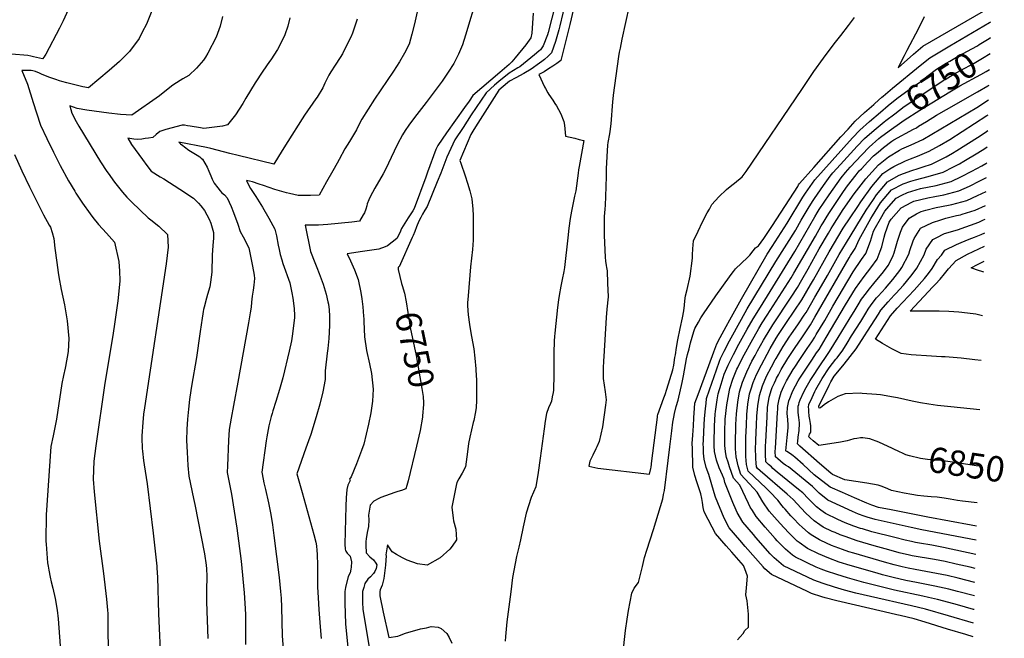
# Model space of a CAD drawing. Units: inches. Extents: x 2504109 to 2509513, y 1518194 to 1523727.
# Drawn here: x 2508396 to 2509513, y 1522118 to 1522820 of the extents above; entities that cross this region are included whole.
import ezdxf
from ezdxf.enums import TextEntityAlignment as Align

# ---------------------------------------------------------------- set-up
doc = ezdxf.new("R2010")
doc.units = ezdxf.units.IN
doc.header["$MEASUREMENT"] = 0
doc.layers.add('tile_2649_29_contour_10ft', color=155, linetype='Continuous')
doc.styles.add('Arial', font='arial.ttf')

msp = doc.modelspace()

# ---------------------------------------------------------------- linework, layer by layer
at = {"layer": 'tile_2649_29_contour_10ft'}
msp.add_line((2509366.5, 1522724.7, 6730), (2509374.7, 1522731.9, 6730), dxfattribs=at)
for points, elevation in [([(2509071.1, 1523031.2), (2509020.5, 1522814.4), (2509017.2, 1522800.7), (2509013.9, 1522787.1), (2509010.5, 1522773.4), (2509006, 1522770.2), (2509001.3, 1522767.1), (2508996.5, 1522764), (2508991.3, 1522760.8), (2508985.3, 1522757.6), (2508991.9, 1522743.7), (2508992.8, 1522741.9), (2508995.5, 1522736.9), (2508996.6, 1522735), (2509001.4, 1522728.4), (2509003.7, 1522724.8), (2509005.4, 1522722), (2509007.7, 1522718.1), (2509009.1, 1522715.4), (2509011.1, 1522711.2), (2509012.4, 1522708.2), (2509013.9, 1522704.2), (2509014.4, 1522700.1), (2509015, 1522696.1), (2509015.8, 1522687.9), (2509026.1, 1522685.3), (2509031.3, 1522684), (2509036.4, 1522682.7), (2509031.1, 1522653.5), (2509030.5, 1522649.5), (2509030.1, 1522645.9), (2509027.2, 1522625.7), (2509025.9, 1522619.8), (2509022.5, 1522602.8), (2509020.9, 1522594.3), (2509019.5, 1522583.5), (2509018.4, 1522572.3), (2509014.4, 1522538.6), (2509013.7, 1522534.4), (2509011.7, 1522525.2), (2509010.2, 1522517.6), (2509008.4, 1522507), (2509007.7, 1522502), (2509006.7, 1522493.4), (2509003.6, 1522464.2), (2509003.2, 1522460.4), (2509002.8, 1522455.5), (2509002.4, 1522441.7), (2509002.3, 1522413.8), (2509002, 1522403.3), (2509001.9, 1522399.7), (2509001.5, 1522397.1), (2509000.7, 1522392.2), (2508999.6, 1522387.3), (2508998.6, 1522384.4), (2508996.5, 1522379.6), (2508994.2, 1522373.3), (2508992.7, 1522364.6), (2508991.3, 1522355.6), (2508987.1, 1522322.4), (2508984.6, 1522306.2), (2508982, 1522290), (2508979.5, 1522283.9), (2508976.9, 1522278), (2508970.9, 1522260.2), (2508967.7, 1522244.7), (2508964.8, 1522229.8), (2508962.8, 1522221.7), (2508960.7, 1522214.1), (2508960.1, 1522211.1), (2508955.7, 1522187.1), (2508953.6, 1522170.8), (2508949.1, 1522137), (2508947.7, 1522120.2), (2508947.2, 1522115)], 6730), ([(2509100.3, 1522892.5), (2509079.6, 1522797.9), (2509077.5, 1522787.7), (2509076.6, 1522783), (2509075.8, 1522778.1), (2509069.9, 1522734.4), (2509069.3, 1522730.1), (2509069.1, 1522726.7), (2509067, 1522701.7), (2509066, 1522693), (2509065.6, 1522690.3), (2509063.8, 1522680.5), (2509063.3, 1522677.7), (2509062.4, 1522664.5), (2509061.9, 1522650.7), (2509061.9, 1522646.1), (2509061.9, 1522641.9), (2509061.2, 1522619.4), (2509060.8, 1522609.4), (2509060.3, 1522605.1), (2509059.6, 1522596.6), (2509059.4, 1522590.4), (2509059.4, 1522583.5), (2509059.5, 1522574.9), (2509060.8, 1522550.4), (2509061.2, 1522545.9), (2509061.9, 1522541), (2509062.3, 1522538.9), (2509062.9, 1522535.1), (2509063.5, 1522520.9), (2509063.9, 1522505.6), (2509062.7, 1522491.5), (2509061.9, 1522482.1), (2509059, 1522438), (2509058.7, 1522432.9), (2509058.5, 1522424.6), (2509058.4, 1522412.9), (2509059.5, 1522405.3), (2509060.5, 1522397.8), (2509061.9, 1522388.6), (2509061.2, 1522382.7), (2509057.6, 1522358.2), (2509054, 1522341.4), (2509051.2, 1522335.4), (2509050.1, 1522333), (2509046.7, 1522326), (2509043.3, 1522319), (2509042.2, 1522313.4), (2509052.3, 1522311.1), (2509111.1, 1522304.3), (2509112.5, 1522310.6), (2509112.7, 1522312.4), (2509113.7, 1522319.4), (2509119.9, 1522369), (2509120.2, 1522370.6), (2509120.5, 1522372), (2509127.4, 1522391.1), (2509128.9, 1522394.9), (2509130.6, 1522400.7), (2509137.3, 1522422.8), (2509138.4, 1522427.9), (2509139.8, 1522436.8), (2509140.3, 1522439.6), (2509141.7, 1522448.2), (2509143.2, 1522456.8), (2509145.9, 1522469.7), (2509148.5, 1522481.5), (2509150, 1522489.5), (2509150.7, 1522496.2), (2509151.1, 1522500.8), (2509151.8, 1522506.6), (2509153.6, 1522513.7), (2509157.1, 1522529), (2509159.8, 1522549.4), (2509159.9, 1522553.2), (2509160.2, 1522559.8), (2509161, 1522569.2), (2509166, 1522580.1), (2509171.1, 1522590.7), (2509176.5, 1522600.9), (2509178.9, 1522605), (2509181.8, 1522610.3), (2509189.8, 1522619), (2509198.4, 1522627.2), (2509204.2, 1522632.2), (2509207.3, 1522634.6), (2509215.9, 1522641.7), (2509220.6, 1522647.6), (2509283.7, 1522740.5), (2509297.5, 1522760.9), (2509308.5, 1522776.1), (2509320.6, 1522792.6), (2509328, 1522801.9), (2509336.7, 1522813.2), (2509343.4, 1522822.5)], 6720), ([(2508854.2, 1522859.9), (2508844.2, 1522815.1), (2508841.5, 1522803.6), (2508838.2, 1522792.2), (2508832.9, 1522781.9), (2508827.2, 1522772), (2508820.5, 1522761.6), (2508799.1, 1522729.6), (2508791.7, 1522718.3), (2508784.8, 1522706.9), (2508780.1, 1522698.5), (2508778.4, 1522695.1), (2508771.9, 1522683.6), (2508770.6, 1522681.7), (2508765.2, 1522673.2), (2508758.8, 1522661.4), (2508756.6, 1522657), (2508751.8, 1522648.4), (2508744.7, 1522635.9), (2508736.2, 1522620.8), (2508726.2, 1522620.4), (2508712.3, 1522620.3), (2508702.5, 1522622.7), (2508699.1, 1522623.5), (2508686, 1522627.4), (2508673.1, 1522631.7), (2508668.2, 1522633.4), (2508660.7, 1522635.8), (2508653.7, 1522637.5), (2508655.6, 1522633.4), (2508658.4, 1522628.4), (2508664.4, 1522619.2), (2508671.9, 1522607.2), (2508679.1, 1522594.9), (2508686.1, 1522582.4), (2508687.7, 1522574.7), (2508689.6, 1522564), (2508690.7, 1522559), (2508691.9, 1522553.6), (2508693.7, 1522547.6), (2508695.1, 1522543.2), (2508703, 1522521.2), (2508705.3, 1522510.2), (2508706.3, 1522504.1), (2508707.7, 1522492.4), (2508708.4, 1522484.4), (2508708.2, 1522481.8), (2508705.7, 1522460.9), (2508704.7, 1522455.5), (2508702.1, 1522444), (2508694.9, 1522413.8), (2508691.4, 1522400.3), (2508687, 1522386.8), (2508683.6, 1522376.1), (2508682.8, 1522373.3), (2508681.8, 1522369.9), (2508679.2, 1522359.3), (2508677, 1522346.7), (2508676.2, 1522342.1), (2508671.1, 1522306.7), (2508671.5, 1522304.7), (2508673.6, 1522294.5), (2508675.3, 1522286.8), (2508678.6, 1522271.9), (2508681.3, 1522258.7), (2508683.3, 1522246.8), (2508684.9, 1522234.7), (2508690.7, 1522187), (2508692.5, 1522171.4), (2508693.2, 1522163.6), (2508693.6, 1522153.6), (2508693.9, 1522137.2), (2508694.3, 1522120.9), (2508695.7, 1522101.6)], 6780), ([(2509019.6, 1522856.5), (2509009.2, 1522812.9), (2509008, 1522808.4), (2509004.2, 1522795.1), (2508999.9, 1522782.2), (2508996.1, 1522778.4), (2508992, 1522774.8), (2508988.8, 1522772.4), (2508986.2, 1522770.4), (2508976.9, 1522763.8), (2508968.4, 1522758.9), (2508959.4, 1522754), (2508952, 1522750.3), (2508949.7, 1522748.4), (2508940.2, 1522739.8), (2508916.4, 1522702.6), (2508911.7, 1522695.2), (2508908.2, 1522689.6), (2508904, 1522679.9), (2508895.7, 1522660.3), (2508896.8, 1522657.1), (2508901.8, 1522642.7), (2508904.6, 1522634.3), (2508907.1, 1522625.8), (2508909.4, 1522616.7), (2508910.6, 1522604.8), (2508910.8, 1522597.9), (2508910.9, 1522592.7), (2508911, 1522580.5), (2508910.9, 1522569.7), (2508910.1, 1522559.3), (2508907.9, 1522539.6), (2508905.1, 1522506.5), (2508904.6, 1522498.7), (2508904.5, 1522495.2), (2508905.4, 1522485.1), (2508906.6, 1522474.2), (2508907.1, 1522471.3), (2508909.1, 1522460.6), (2508911.5, 1522446.7), (2508912.8, 1522436.1), (2508913.9, 1522423.7), (2508914.5, 1522415.2), (2508914.6, 1522412.3), (2508914.7, 1522410), (2508914.8, 1522393.5), (2508914.7, 1522386.2), (2508914.5, 1522382), (2508914.3, 1522380), (2508913.5, 1522375.1), (2508911.6, 1522365.3), (2508911.1, 1522363), (2508907.3, 1522346.5), (2508905.7, 1522339.2), (2508904.4, 1522329.7), (2508902.1, 1522312.8), (2508898.3, 1522305.6), (2508894.7, 1522299), (2508892.5, 1522294.8), (2508891.6, 1522291.4), (2508888.9, 1522278.4), (2508886.7, 1522267.1), (2508888.3, 1522254.5), (2508888.7, 1522251.4), (2508891.2, 1522242.1), (2508892.2, 1522230), (2508887, 1522222.6), (2508884.3, 1522219.2), (2508873.3, 1522209.5), (2508858.8, 1522201.3), (2508847.6, 1522202.8), (2508836, 1522206.9), (2508830.8, 1522209.4), (2508824, 1522213.1), (2508819, 1522216.1), (2508813.8, 1522224.2), (2508811.9, 1522212.9), (2508812.3, 1522212), (2508811.3, 1522201.2), (2508810.6, 1522195.1), (2508809.6, 1522185.9), (2508807.8, 1522178.4), (2508805.4, 1522173.2), (2508805, 1522171.1), (2508805, 1522166.5), (2508808.9, 1522147.9), (2508815.3, 1522119.1), (2508825.3, 1522120.7), (2508827.3, 1522121.3), (2508834.3, 1522124), (2508851, 1522128.9), (2508857.8, 1522129.9), (2508863.3, 1522131.7), (2508871.2, 1522130.8), (2508874.5, 1522129.2), (2508881.2, 1522123.5), (2508883.8, 1522119.1), (2508886.8, 1522112.7)], 6740), ([(2509008.4, 1522854.6), (2508996, 1522805.2), (2508995.2, 1522802.5), (2508990.4, 1522790.1), (2508987.2, 1522785.7), (2508985.6, 1522784.2), (2508980.6, 1522780.1), (2508963.7, 1522766.4), (2508961.7, 1522765.2), (2508951.8, 1522759.2), (2508940.2, 1522749.9), (2508935, 1522745.4), (2508925.8, 1522736.8), (2508908.8, 1522711.9), (2508899.4, 1522697.6), (2508890.2, 1522683.6), (2508885.6, 1522673.7), (2508881.1, 1522663.8), (2508879.8, 1522661), (2508874.1, 1522645.8), (2508870.1, 1522636), (2508858.6, 1522607.8), (2508856.2, 1522603.7), (2508853.5, 1522599.3), (2508851.6, 1522595.6), (2508849.4, 1522591.3), (2508846.6, 1522584.9), (2508844.6, 1522579.6), (2508842.8, 1522575), (2508841.7, 1522572.7), (2508826.9, 1522539.7), (2508826.7, 1522539.4), (2508825.7, 1522539), (2508826, 1522536.4), (2508829.8, 1522520.7)], 6750), ([(2508915.5, 1522846.6), (2508902.3, 1522802.3), (2508898.7, 1522791.4), (2508894.4, 1522780.7), (2508888.8, 1522770.3), (2508882.5, 1522760.2), (2508875.7, 1522750.3), (2508857.7, 1522726.1), (2508844.2, 1522708.8), (2508838, 1522700.3), (2508833.7, 1522694), (2508830.6, 1522689.1), (2508825.1, 1522678.7), (2508821.2, 1522670.6), (2508811.6, 1522649.8), (2508808.9, 1522645), (2508799.4, 1522628.7), (2508796.7, 1522623.8), (2508793.3, 1522617.4), (2508792.5, 1522615.4), (2508790.8, 1522611), (2508790.2, 1522608.7), (2508789, 1522604.8), (2508787.5, 1522600.8), (2508786.2, 1522598.5), (2508781.9, 1522591.2), (2508773.2, 1522590.3), (2508746.2, 1522587.7), (2508735.5, 1522586.9), (2508732.1, 1522586.8), (2508720.3, 1522586.6), (2508726.5, 1522557.1), (2508731.3, 1522544.5), (2508733.7, 1522538.8), (2508736.3, 1522531.9), (2508740.8, 1522519.7), (2508744.2, 1522508.7), (2508746.2, 1522499.8), (2508746.7, 1522497), (2508747.6, 1522490.8), (2508748, 1522483.5), (2508748.1, 1522480.4), (2508747.9, 1522473.1), (2508747, 1522458.1), (2508745.9, 1522446.9), (2508745.3, 1522441.7), (2508743.1, 1522421.5), (2508742.9, 1522411.6), (2508740.3, 1522397.7), (2508736.9, 1522383.6), (2508732.7, 1522369.2), (2508726.6, 1522349.4), (2508724.3, 1522342.1), (2508721.2, 1522333.8), (2508710.7, 1522304.7), (2508716.8, 1522283.5), (2508730.2, 1522236), (2508732.3, 1522227.3), (2508733.1, 1522223.2), (2508733.7, 1522217.8), (2508733.9, 1522213.5), (2508734.3, 1522200.7), (2508734.5, 1522176.6), (2508735, 1522164), (2508735.7, 1522150.9), (2508737.4, 1522131), (2508738.3, 1522117.8)], 6770), ([(2508453.4, 1522835.2), (2508445.8, 1522818.4), (2508441.7, 1522810.3), (2508426, 1522780.6), (2508424.7, 1522778.3), (2508424.6, 1522778), (2508424.4, 1522777.8), (2508422.2, 1522775.3), (2508412.3, 1522777.7), (2508409, 1522778.4), (2508405.7, 1522779.1), (2508387.2, 1522780.9)], 6830), ([(2508547.2, 1522831.6), (2508540.2, 1522814.9), (2508535.5, 1522805.7), (2508532, 1522798.7), (2508521.1, 1522783.6), (2508509.6, 1522772.3), (2508498.1, 1522762.3), (2508474.6, 1522742.7), (2508468.1, 1522743.7), (2508457.5, 1522746.2), (2508449.8, 1522748.1), (2508444.2, 1522749.7), (2508441.7, 1522750.5), (2508437.4, 1522751.9), (2508430.7, 1522754.4), (2508425.6, 1522756.3), (2508421.1, 1522758.1), (2508418.9, 1522759.1), (2508414.3, 1522761.1), (2508411.5, 1522761.8), (2508409.4, 1522762.2), (2508398.8, 1522762.3), (2508405.5, 1522746.6), (2508411.7, 1522725.8), (2508415.4, 1522714.1), (2508420, 1522700.3), (2508427.3, 1522684.9), (2508434.7, 1522669.6), (2508442.5, 1522654.4), (2508452, 1522637.1), (2508458.9, 1522625.4), (2508460.2, 1522623.2), (2508467.6, 1522611.7), (2508476.4, 1522599.5), (2508479.4, 1522595.5), (2508485.7, 1522587.6), (2508490.5, 1522582.7), (2508494.9, 1522577.8), (2508504.1, 1522567.6), (2508508.8, 1522545.6), (2508509.8, 1522534.6), (2508510, 1522524.1), (2508510.1, 1522523.3), (2508507.8, 1522500.8), (2508504.5, 1522477.1), (2508502.2, 1522461.7), (2508493.1, 1522407.7), (2508482.8, 1522336.6), (2508480.7, 1522319.2), (2508480, 1522298.6), (2508481, 1522284.5), (2508486.6, 1522228.5), (2508491.5, 1522191.5), (2508495, 1522162.5), (2508496.2, 1522150), (2508496.3, 1522146.3), (2508496.5, 1522137.5), (2508496.6, 1522121.6), (2508497.1, 1522102.9)], 6820), ([(2508626.4, 1522823.6), (2508623.8, 1522812.5), (2508621, 1522804.1), (2508619.4, 1522800), (2508609.8, 1522781.8), (2508607.3, 1522777.5), (2508604.9, 1522774), (2508597.2, 1522765), (2508588.2, 1522756.6), (2508581.6, 1522752.6), (2508571.4, 1522746.5), (2508568.8, 1522744.3), (2508554.9, 1522733.6), (2508523.7, 1522711.7), (2508517.3, 1522711.9), (2508510.7, 1522712.3), (2508497.7, 1522713.9), (2508472.6, 1522717.4), (2508461.5, 1522719.2), (2508453.2, 1522722), (2508455.6, 1522713.8), (2508460.5, 1522704.3), (2508463.5, 1522699.2), (2508488.2, 1522658.6), (2508495.4, 1522647.7), (2508496.8, 1522645.7), (2508503.9, 1522635.7), (2508513, 1522624.4), (2508518.2, 1522618.6), (2508523.3, 1522613.2), (2508533.1, 1522603.8), (2508542.2, 1522595.2), (2508545.2, 1522592.9), (2508554.3, 1522585.7), (2508564.2, 1522576.2), (2508565, 1522561.7), (2508562.7, 1522542.8), (2508538, 1522379.6), (2508537.1, 1522372.4), (2508536, 1522363.1), (2508534.9, 1522348), (2508534.9, 1522345.6), (2508535.4, 1522333.5), (2508535.8, 1522330.4), (2508537, 1522319.9), (2508537.8, 1522314.9), (2508541.2, 1522293.4), (2508548, 1522237.3), (2508552, 1522200), (2508552.2, 1522197.9), (2508552.8, 1522187.5), (2508554, 1522146.1), (2508556.7, 1522088.6)], 6810), ([(2508703, 1522822), (2508700.5, 1522812.5), (2508697.2, 1522802.8), (2508696.2, 1522800), (2508688.9, 1522786.2), (2508681.4, 1522774.4), (2508680, 1522772.3), (2508672.4, 1522761.4), (2508663.6, 1522748.2), (2508653.1, 1522730.7), (2508649.5, 1522724.6), (2508641.2, 1522711.8), (2508632.4, 1522700.4), (2508626.6, 1522699.2), (2508620.6, 1522698.3), (2508614.6, 1522697.4), (2508605.4, 1522696.6), (2508601.7, 1522697.1), (2508589.9, 1522699), (2508586.9, 1522699.6), (2508583.5, 1522700.2), (2508580.9, 1522700.3), (2508562.1, 1522695.4), (2508555.4, 1522693.2), (2508551.4, 1522689.7), (2508547.5, 1522686.4), (2508542.5, 1522685.3), (2508538.8, 1522684.9), (2508535, 1522684.5), (2508530.2, 1522684.1), (2508525.9, 1522684.4), (2508519.2, 1522685.3), (2508523.5, 1522678.4), (2508535.7, 1522661.2), (2508540.6, 1522654.5), (2508545.7, 1522648.1), (2508555.7, 1522641.6), (2508559.9, 1522639.3), (2508578.3, 1522627.8), (2508593.5, 1522617.3), (2508595.7, 1522615.5), (2508599.5, 1522611.6), (2508602.1, 1522608.7), (2508606.3, 1522603.6), (2508611.3, 1522593.7), (2508613.4, 1522589.1), (2508616.3, 1522578.4), (2508616.5, 1522574.7), (2508616.2, 1522571.9), (2508615.4, 1522563.7), (2508614.8, 1522552.7), (2508614.5, 1522533.3), (2508613, 1522522), (2508612, 1522517), (2508609.7, 1522508.3), (2508608.4, 1522504), (2508605.6, 1522493.8), (2508605, 1522491.1), (2508604.6, 1522488.7), (2508603.1, 1522478.7), (2508602.7, 1522476.2), (2508600.8, 1522463.5), (2508597, 1522436.6), (2508591.4, 1522404.2), (2508589.5, 1522391.7), (2508589.2, 1522389.2), (2508587.9, 1522377.9), (2508586.8, 1522366.7), (2508586, 1522355.4), (2508585.8, 1522342.4), (2508586.3, 1522329.4), (2508587.3, 1522314.3), (2508588.2, 1522301.9), (2508593.6, 1522276.7), (2508595.1, 1522269.9), (2508606.3, 1522214), (2508608.1, 1522201), (2508608.4, 1522196.9), (2508608.7, 1522188.6), (2508608.7, 1522184.8), (2508608.4, 1522176), (2508608.3, 1522163.5), (2508608.4, 1522159.4), (2508609.8, 1522117.8)], 6800), ([(2508779.4, 1522820.6), (2508774, 1522804.7), (2508772, 1522800), (2508766.9, 1522789.9), (2508762.5, 1522781.3), (2508760.2, 1522776.9), (2508754.4, 1522768.3), (2508749.5, 1522760.8), (2508747.2, 1522757.1), (2508742.7, 1522747.8), (2508740.3, 1522742.4), (2508733.9, 1522732.1), (2508732.5, 1522729.9), (2508719.5, 1522711.4), (2508716.8, 1522707.3), (2508700.5, 1522681.5), (2508694.2, 1522671.3), (2508684.8, 1522656.1), (2508644.3, 1522665.7), (2508634.9, 1522668), (2508613.4, 1522673.8), (2508608.4, 1522674.9), (2508576.9, 1522680.8), (2508578.9, 1522679.2), (2508581.7, 1522677), (2508583.3, 1522675.7), (2508588.4, 1522672), (2508590.3, 1522670.6), (2508597.7, 1522666.1), (2508600.7, 1522664.2), (2508602.3, 1522662.9), (2508603.8, 1522661.5), (2508609, 1522652.6), (2508611, 1522648.1), (2508613.2, 1522642.8), (2508614.8, 1522639), (2508617.2, 1522634.5), (2508621.1, 1522629), (2508623.8, 1522625.6), (2508625.9, 1522623.5), (2508628.7, 1522621.1), (2508632, 1522617.9), (2508636.2, 1522608.1), (2508639, 1522601.3), (2508644, 1522587.8), (2508646.6, 1522579.7), (2508649.9, 1522573.7), (2508656.4, 1522560.9), (2508660.5, 1522540.2), (2508662.4, 1522530.1), (2508662.9, 1522526.2), (2508662.2, 1522518.6), (2508661.5, 1522513.2), (2508660.1, 1522506.1), (2508659.3, 1522499.3), (2508658.9, 1522493.8), (2508658, 1522487.5), (2508656.2, 1522476.1), (2508643.9, 1522408.6), (2508638.9, 1522382.2), (2508636.4, 1522367.7), (2508634.2, 1522354.9), (2508633.4, 1522342.7), (2508632.2, 1522313.7), (2508631.9, 1522306.2), (2508636.6, 1522281.5), (2508642.7, 1522243), (2508647.6, 1522205.7), (2508651.1, 1522169.8), (2508652, 1522157.9), (2508652.5, 1522145.1), (2508652.6, 1522141.1), (2508652.7, 1522111.3)], 6790), ([(2508979, 1522827.4), (2508977.6, 1522804.5), (2508976.3, 1522799.1), (2508970.5, 1522791.4), (2508958.6, 1522776.6), (2508954.8, 1522772), (2508951.6, 1522768.9), (2508941.3, 1522760.1), (2508920.6, 1522742.4), (2508910.6, 1522733.7), (2508906.2, 1522727.6), (2508900.9, 1522720.1), (2508890.8, 1522705.7), (2508880.8, 1522691.4), (2508870.8, 1522677), (2508868.6, 1522672.7), (2508859.1, 1522646.8), (2508857.1, 1522641.2), (2508843.9, 1522605.5), (2508842.5, 1522603.2), (2508837.3, 1522595.1), (2508833.5, 1522589), (2508829.8, 1522583), (2508827.8, 1522578.1), (2508824.4, 1522571.8), (2508813.9, 1522563.3), (2508811.2, 1522562.3), (2508803.9, 1522559.6), (2508790.8, 1522557.6), (2508785.4, 1522556.8), (2508767.8, 1522554.3), (2508771.6, 1522546.5), (2508776.2, 1522536.1), (2508780.4, 1522525.3), (2508783.6, 1522510.3), (2508784.5, 1522503.2), (2508785.6, 1522494.3), (2508786.6, 1522483.5), (2508786.8, 1522480.4), (2508786.7, 1522477.5), (2508787.6, 1522460.1), (2508790.1, 1522444.6), (2508793.3, 1522429.6), (2508795.6, 1522418.7), (2508797.3, 1522400.6), (2508796.6, 1522387.1), (2508794.7, 1522374.1), (2508792.1, 1522361.1), (2508786.7, 1522338.3), (2508784.3, 1522331.3), (2508778.4, 1522316.2), (2508772.4, 1522301.4), (2508770.8, 1522298.6), (2508771.2, 1522297), (2508768.8, 1522291.7), (2508767.7, 1522286.9), (2508766.9, 1522277.6), (2508766.4, 1522268.1), (2508765.5, 1522224.9), (2508765.8, 1522219.1), (2508766, 1522217.6), (2508766.4, 1522217), (2508768.1, 1522214.6), (2508769.8, 1522213), (2508771.5, 1522211.2), (2508772.8, 1522204.9), (2508772.5, 1522198.9), (2508772.1, 1522196.6), (2508771.2, 1522192.3), (2508769.2, 1522188.1), (2508766.2, 1522175.9), (2508765.2, 1522171.1), (2508765.5, 1522158.2), (2508766.2, 1522134.6), (2508771.2, 1522081.3)], 6760), ([(2509422.5, 1522823.2), (2509416.1, 1522809.7), (2509403, 1522784.9), (2509399.8, 1522779), (2509396.9, 1522773.3), (2509393.1, 1522765.1), (2509410.6, 1522780.8), (2509421, 1522789.9), (2509489.8, 1522829.7)], 6720), ([(2509374.7, 1522731.9), (2509375.9, 1522733), (2509386.5, 1522742), (2509418.1, 1522767.9), (2509428.8, 1522776.7), (2509440.2, 1522783.4), (2509451.5, 1522790.2), (2509496.8, 1522816.5), (2509498.3, 1522817.5)], 6730), ([(2509372.9, 1522715), (2509381.7, 1522722.5), (2509385.7, 1522725.8), (2509393.1, 1522731.6), (2509403.9, 1522739.4), (2509406.7, 1522741.3), (2509418.7, 1522749.9), (2509425.5, 1522755.3), (2509436.5, 1522763.6), (2509447.7, 1522770.6), (2509451.6, 1522772.9), (2509459.3, 1522777.3), (2509471.1, 1522783.7), (2509482.9, 1522790.3), (2509485, 1522791.6), (2509496.2, 1522798.5), (2509497.8, 1522799.5)], 6740), ([(2509379.2, 1522705.4), (2509389.1, 1522713.1), (2509399.8, 1522721.2), (2509410.7, 1522728.7), (2509444, 1522750.7), (2509446.2, 1522752.1), (2509455.4, 1522757.7), (2509463.6, 1522762.4), (2509479.1, 1522770.6), (2509490.8, 1522777.3), (2509495.6, 1522780.3), (2509497.3, 1522781.4)], 6750), ([(2509385.6, 1522695.7), (2509394.5, 1522702.1), (2509399.9, 1522705.8), (2509417.8, 1522717.2), (2509451.5, 1522737.9), (2509463.2, 1522744.8), (2509487, 1522757.6), (2509492.8, 1522761), (2509496.7, 1522763.4)], 6760), ([(2509479.2, 1522150.7), (2509478.7, 1522150.8), (2509460.5, 1522156.1), (2509450.6, 1522158.8), (2509437.5, 1522162.3), (2509427.6, 1522164.5), (2509421.2, 1522165.9), (2509388.8, 1522172.9), (2509354.1, 1522181.5), (2509335.4, 1522186.8), (2509323.5, 1522190.4), (2509311.8, 1522194.4), (2509305.8, 1522196.6), (2509300.1, 1522198.9), (2509290, 1522203.7), (2509286.1, 1522205.6), (2509276.6, 1522210.2), (2509273.3, 1522212.6), (2509265.4, 1522219.1), (2509263.2, 1522221.3), (2509255.7, 1522228.9), (2509253.5, 1522231.4), (2509242.3, 1522244.1), (2509232.1, 1522256.3), (2509227.7, 1522263), (2509225.3, 1522266.9), (2509223.4, 1522270.9), (2509213.5, 1522291.8), (2509206.3, 1522299.8), (2509201.8, 1522312.6), (2509200.1, 1522318), (2509198.5, 1522323.4), (2509197.7, 1522327.5), (2509196.8, 1522333), (2509196.6, 1522337.2), (2509196.4, 1522348), (2509196.4, 1522352.5), (2509196.9, 1522366.9), (2509198.6, 1522383.1), (2509201.7, 1522399.7), (2509202.2, 1522401.6), (2509205.5, 1522412.1), (2509210.1, 1522423.3), (2509211.2, 1522425.5), (2509216.6, 1522436.2), (2509228.3, 1522457.5), (2509229.8, 1522460.3), (2509235, 1522469.4), (2509238.9, 1522475.9), (2509244.4, 1522484.8), (2509271.5, 1522527), (2509274.8, 1522532.4), (2509299.3, 1522574.4), (2509305.8, 1522586), (2509307.9, 1522589.6), (2509311.2, 1522595.2), (2509314.4, 1522600.2), (2509323.3, 1522613.5), (2509331.2, 1522625.1), (2509335.7, 1522631.4), (2509345.4, 1522643.8), (2509349, 1522648.3), (2509351.3, 1522650.8), (2509358.8, 1522658.7), (2509365.2, 1522665.3), (2509370.2, 1522669.6), (2509376.4, 1522674.9), (2509386, 1522682), (2509388.2, 1522683.4), (2509410.3, 1522695.7), (2509413.7, 1522697.3), (2509416.3, 1522698.9), (2509425.1, 1522704.4), (2509436.5, 1522711.4), (2509447.9, 1522717.9), (2509482.9, 1522738), (2509494.7, 1522744.7), (2509496.2, 1522745.7)], 6770), ([(2509080.8, 1522099.6), (2509083.8, 1522127), (2509085.5, 1522140), (2509087.1, 1522149.8), (2509088.9, 1522159.6), (2509090.8, 1522169.4), (2509093.5, 1522175), (2509098.3, 1522181.6), (2509100.9, 1522190.6), (2509103.2, 1522199.8), (2509105.4, 1522209.7), (2509107.9, 1522218.2), (2509115.5, 1522241.4), (2509125.9, 1522276.5), (2509126.9, 1522281.4), (2509127.9, 1522285.8), (2509132.3, 1522320), (2509134.2, 1522335.3), (2509136.3, 1522353.4), (2509137.6, 1522363.4), (2509138.4, 1522369), (2509139.3, 1522373.2), (2509141.1, 1522381.1), (2509143.3, 1522388.4), (2509148, 1522408.2), (2509149.5, 1522416), (2509153, 1522435.1), (2509153.9, 1522439.9), (2509155.8, 1522446.6), (2509157.6, 1522453.2), (2509159.5, 1522459.7), (2509161.4, 1522466.2), (2509162.4, 1522469.7), (2509166.5, 1522476.8), (2509169.2, 1522481.6), (2509172.1, 1522486.2), (2509186.4, 1522506.6), (2509193.1, 1522516.2), (2509203.7, 1522531), (2509206.1, 1522534.2), (2509208.6, 1522537.4), (2509215.3, 1522543.7), (2509222, 1522550.2), (2509224.6, 1522552.9), (2509228.7, 1522557.6), (2509231.3, 1522561.1), (2509234.6, 1522563.3), (2509240.5, 1522571.6), (2509250.6, 1522586.4), (2509279.1, 1522630.8), (2509280.1, 1522632.4), (2509281.3, 1522634), (2509297.3, 1522652.1), (2509328.1, 1522686.8), (2509336.2, 1522695.8), (2509344.3, 1522704.7), (2509355, 1522714.5), (2509365.4, 1522723.8), (2509366.5, 1522724.7)], 6730), ([(2509479.6, 1522166.2), (2509460.3, 1522171.4), (2509450.7, 1522173.8), (2509434.8, 1522177.3), (2509413.9, 1522181.4), (2509401.6, 1522183.8), (2509387.3, 1522187.2), (2509375.4, 1522190.1), (2509369.1, 1522191.9), (2509338.7, 1522200.7), (2509326.1, 1522204.7), (2509314.3, 1522209), (2509302.7, 1522213.8), (2509290.1, 1522219.9), (2509280.6, 1522226.8), (2509278.4, 1522228.4), (2509268.5, 1522238.2), (2509259.3, 1522248.4), (2509252.9, 1522255.6), (2509246.9, 1522262.5), (2509239.5, 1522272.8), (2509233.1, 1522284.1), (2509229.1, 1522288.5), (2509224.2, 1522293.9), (2509214.6, 1522303.8), (2509211.6, 1522313.9), (2509209.2, 1522324), (2509208.7, 1522332.9), (2509208.5, 1522341.6), (2509208.8, 1522357.1), (2509209, 1522360.6), (2509209.7, 1522372.8), (2509211.1, 1522386), (2509213.1, 1522397.7), (2509216.4, 1522408.7), (2509221.3, 1522420.5), (2509227.2, 1522432.4), (2509230.8, 1522439), (2509233.6, 1522444.1), (2509240.4, 1522456.5), (2509241.4, 1522458.3), (2509250.9, 1522473.7), (2509271.5, 1522505.2), (2509278.7, 1522516.2), (2509283.8, 1522524.9), (2509290.8, 1522537.1), (2509303.6, 1522559.8), (2509314.1, 1522577.8), (2509317, 1522582.9), (2509318.9, 1522586), (2509330.8, 1522604.5), (2509343.2, 1522622.5), (2509348.4, 1522629.2), (2509356.4, 1522639.5), (2509370.6, 1522655.1), (2509382.2, 1522664.3), (2509394.5, 1522671.9), (2509397.3, 1522673.4), (2509407.8, 1522677.9), (2509421, 1522684), (2509482.2, 1522720.4), (2509495.7, 1522728.8)], 6780), ([(2509210.9, 1522116.3), (2509214, 1522119.8), (2509217.2, 1522123.5), (2509219, 1522126.9), (2509223.1, 1522130.8), (2509223.1, 1522145.4), (2509221.7, 1522160.7), (2509220.4, 1522167.5), (2509221.1, 1522175.3), (2509222.2, 1522188.7), (2509220.8, 1522192.9), (2509219.2, 1522197), (2509217.7, 1522200.6), (2509204.2, 1522215.9), (2509198.1, 1522223), (2509185.8, 1522237.1), (2509182, 1522244.2), (2509173.1, 1522261.7), (2509171.7, 1522266.6), (2509170.9, 1522272.1), (2509170.4, 1522276.7), (2509169.2, 1522282.2), (2509164.6, 1522295.6), (2509162.5, 1522302.7), (2509160.3, 1522312.2), (2509160, 1522319.3), (2509159.8, 1522326.5), (2509159.6, 1522333.6), (2509159.5, 1522339), (2509160, 1522348.5), (2509160.7, 1522359.2), (2509161.2, 1522368.1), (2509162, 1522379.3), (2509162.5, 1522385), (2509166.1, 1522394.8), (2509182.4, 1522438.8), (2509184, 1522443), (2509187.5, 1522452.3), (2509191.1, 1522459.4), (2509197.9, 1522471.7), (2509202.1, 1522479.3), (2509215.3, 1522503.2), (2509244.6, 1522553.9), (2509250.2, 1522562.7), (2509267.2, 1522589), (2509285, 1522618.5), (2509288, 1522623), (2509298.7, 1522638.2), (2509308.2, 1522649.1), (2509341.4, 1522685.9), (2509349.6, 1522694.7), (2509360.6, 1522704.5), (2509372.9, 1522715)], 6740), ([(2509480.1, 1522181.6), (2509461.1, 1522186.4), (2509448.6, 1522189.4), (2509436.5, 1522191.8), (2509412.3, 1522196.2), (2509404.5, 1522197.7), (2509397.7, 1522199.1), (2509388.5, 1522201.4), (2509377.4, 1522204.4), (2509342.6, 1522214.6), (2509337.2, 1522216.4), (2509329.9, 1522218.8), (2509317.4, 1522223.6), (2509305.3, 1522229), (2509303.7, 1522229.8), (2509294.2, 1522235.6), (2509291.3, 1522237.7), (2509284, 1522244.1), (2509280.9, 1522247.1), (2509274.3, 1522254.1), (2509271.4, 1522257.2), (2509264.8, 1522264.6), (2509263, 1522266.5), (2509261.3, 1522268.5), (2509256.5, 1522274.9), (2509247.3, 1522284.5), (2509243.2, 1522288.5), (2509222.9, 1522307.8), (2509221.1, 1522315.4), (2509220.4, 1522324.4), (2509220.3, 1522326.7), (2509220.1, 1522333.2), (2509220.1, 1522336.2), (2509220.1, 1522341.7), (2509220.3, 1522345.9), (2509220.9, 1522360), (2509221.5, 1522372), (2509222.6, 1522383.9), (2509224.4, 1522395.6), (2509226.2, 1522401.1), (2509228.7, 1522408.5), (2509232.4, 1522417.5), (2509238, 1522428.5), (2509244.3, 1522440.3), (2509248, 1522447), (2509254.8, 1522458.5), (2509257.3, 1522462.6), (2509266.3, 1522476.4), (2509275, 1522489.1), (2509283.6, 1522502), (2509293.6, 1522519.1), (2509296.9, 1522524.8), (2509314.8, 1522556.7), (2509330.7, 1522583.2), (2509338.5, 1522595.2), (2509347.2, 1522608.1), (2509350.8, 1522613.4), (2509363.3, 1522630.5), (2509375.8, 1522645.4), (2509383.6, 1522650.5), (2509388.2, 1522653.4), (2509401.3, 1522659.6), (2509407, 1522662), (2509414.9, 1522665.1), (2509428.4, 1522670.7), (2509440.1, 1522677.2), (2509451.6, 1522684.1), (2509493.8, 1522711.1), (2509495.3, 1522712.1)], 6790), ([(2509478.3, 1522119.8), (2509469.9, 1522122.4), (2509449.2, 1522128.7), (2509423.8, 1522136.4), (2509411.1, 1522140.2), (2509395.4, 1522143.9), (2509391.6, 1522144.9), (2509377.3, 1522148.1), (2509323.3, 1522160.8), (2509310.4, 1522163.9), (2509306.6, 1522165.1), (2509294.9, 1522169.1), (2509290.2, 1522171.2), (2509276.5, 1522177.6), (2509262.9, 1522184.1), (2509249.3, 1522190.6), (2509241.8, 1522196.8), (2509239.8, 1522199.1), (2509219.5, 1522222.3), (2509213.5, 1522229.4), (2509201.5, 1522243.6), (2509195.5, 1522254.5), (2509185.8, 1522278.1), (2509184.4, 1522283.3), (2509178.4, 1522304), (2509175.3, 1522312), (2509172.9, 1522321.3), (2509172.4, 1522328.3), (2509172.1, 1522335.3), (2509171.9, 1522337.8), (2509172.1, 1522343.3), (2509173, 1522360.8), (2509173.4, 1522367.3), (2509174.5, 1522378.9), (2509175.1, 1522384.6), (2509175.8, 1522390.3), (2509179.1, 1522400), (2509187, 1522422.8), (2509190.4, 1522432.5), (2509191.5, 1522435.4), (2509195.7, 1522443.7), (2509201.8, 1522455.5), (2509215.4, 1522480.2), (2509221.9, 1522491.8), (2509254.3, 1522545.5), (2509276.6, 1522580.9), (2509277, 1522581.5), (2509283.2, 1522592.3), (2509289.8, 1522603.8), (2509290.8, 1522605.7), (2509295.8, 1522613.7), (2509298.1, 1522617.2), (2509308.2, 1522631.6), (2509315.8, 1522642.3), (2509319.1, 1522646.1), (2509327.6, 1522655.5), (2509346.5, 1522676.3), (2509354.8, 1522685), (2509365.9, 1522694.6), (2509377.3, 1522703.9), (2509379.2, 1522705.4)], 6750), ([(2509478.7, 1522135.3), (2509450, 1522143.8), (2509424.2, 1522151.2), (2509408, 1522154.9), (2509361.6, 1522165.5), (2509345, 1522169.5), (2509332.3, 1522172.7), (2509321, 1522176), (2509308, 1522180.2), (2509297.5, 1522184), (2509290.2, 1522187.5), (2509276.6, 1522193.9), (2509263.1, 1522200.5), (2509257.6, 1522204.9), (2509252.2, 1522209.5), (2509247.7, 1522214.1), (2509231.6, 1522232.4), (2509228.8, 1522235.8), (2509216.9, 1522250), (2509210.6, 1522260.9), (2509209.4, 1522263.6), (2509205.5, 1522272.1), (2509200.8, 1522283.7), (2509196.4, 1522295), (2509195.6, 1522298.5), (2509193.6, 1522303.1), (2509190, 1522311.6), (2509186.8, 1522320.3), (2509184.8, 1522329.9), (2509184.4, 1522336.6), (2509184.4, 1522342), (2509184.6, 1522357), (2509184.7, 1522359.1), (2509185.6, 1522372.4), (2509185.9, 1522375.5), (2509187.8, 1522388.8), (2509188.9, 1522395.6), (2509192.1, 1522406.3), (2509195.7, 1522417.8), (2509200.1, 1522428), (2509206.1, 1522439.9), (2509212.4, 1522451.7), (2509221.8, 1522468.7), (2509228.4, 1522480.6), (2509236.7, 1522493.9), (2509275.9, 1522557), (2509298.6, 1522596.3), (2509301.2, 1522600.7), (2509303.5, 1522604.4), (2509314.7, 1522621.1), (2509328.3, 1522640.3), (2509333.2, 1522646.5), (2509338.5, 1522652.5), (2509351.7, 1522666.6), (2509360, 1522675.2), (2509371.1, 1522684.9), (2509373.1, 1522686.5), (2509382.7, 1522693.7), (2509385.6, 1522695.7)], 6760), ([(2509480.5, 1522197.4), (2509474.9, 1522198.7), (2509464.2, 1522201.2), (2509459, 1522202.4), (2509446.5, 1522205.3), (2509434.4, 1522207.6), (2509409, 1522211.9), (2509406, 1522212.5), (2509394.1, 1522215.3), (2509382.3, 1522218.4), (2509366, 1522223), (2509359.3, 1522224.9), (2509346.5, 1522228.8), (2509337.1, 1522232), (2509333.9, 1522233.1), (2509327.4, 1522235.6), (2509321.4, 1522238), (2509318.2, 1522239.4), (2509308, 1522244.3), (2509304.3, 1522246.7), (2509297.8, 1522251.5), (2509293.1, 1522255.6), (2509288, 1522260.6), (2509278.3, 1522270.7), (2509273.9, 1522275.5), (2509270.7, 1522278.7), (2509267.3, 1522281.5), (2509236.5, 1522308.3), (2509233.6, 1522310.9), (2509232.2, 1522312.5), (2509231.9, 1522316.8), (2509231.6, 1522322), (2509231.5, 1522325.7), (2509231.4, 1522331.7), (2509231.7, 1522343), (2509232.4, 1522360.2), (2509232.8, 1522370), (2509233.9, 1522381.9), (2509235.7, 1522393.6), (2509239.1, 1522404.6), (2509243.8, 1522415.4), (2509249.3, 1522426.1), (2509253.7, 1522434.2), (2509254.5, 1522435.5), (2509262.7, 1522449.2), (2509270.1, 1522460.8), (2509271.2, 1522462.4), (2509279.9, 1522475), (2509286.4, 1522484.7), (2509288.6, 1522487.8), (2509298.6, 1522505), (2509306.2, 1522518.1), (2509312.9, 1522529.8), (2509326.1, 1522553.5), (2509334.4, 1522567.3), (2509356.9, 1522603.9), (2509364.9, 1522616), (2509368.3, 1522621.1), (2509380.8, 1522636.1), (2509393.5, 1522643.3), (2509395.9, 1522644.3), (2509407.3, 1522648.5), (2509417, 1522651.5), (2509421.6, 1522652.9), (2509430.8, 1522656.1), (2509435.3, 1522658.1), (2509439.1, 1522660), (2509447.6, 1522664.4), (2509454.6, 1522668.4), (2509459.6, 1522671.4), (2509483.1, 1522686.2), (2509491.6, 1522692), (2509494.8, 1522694.2)], 6800), ([(2509481, 1522213.4), (2509444.3, 1522221.3), (2509431.2, 1522223.8), (2509417.2, 1522226), (2509412.9, 1522226.8), (2509408, 1522227.9), (2509400.9, 1522229.5), (2509389.1, 1522232.4), (2509363.2, 1522239), (2509352.6, 1522242.2), (2509350.4, 1522242.9), (2509342.6, 1522245.5), (2509337.8, 1522247.3), (2509333, 1522249.2), (2509324.5, 1522253.1), (2509310.7, 1522259.7), (2509305.2, 1522263.7), (2509300.6, 1522267.4), (2509290.8, 1522276.9), (2509285, 1522283), (2509280.1, 1522287.1), (2509267.9, 1522296.7), (2509255.9, 1522306.8), (2509251, 1522310.9), (2509249.2, 1522312.5), (2509245.9, 1522315.5), (2509243, 1522318.3), (2509242.7, 1522327.1), (2509242.7, 1522336.5), (2509242.9, 1522340.9), (2509244.3, 1522369.4), (2509245, 1522380), (2509246.9, 1522391.6), (2509249.5, 1522400.3), (2509250.2, 1522402.6), (2509252.6, 1522408), (2509254.1, 1522411.2), (2509255.1, 1522413.4), (2509257.2, 1522417.1), (2509260.4, 1522422.9), (2509267.9, 1522435.4), (2509276.2, 1522448.2), (2509283.6, 1522459.1), (2509285.9, 1522462.5), (2509293.5, 1522473.8), (2509298.5, 1522482.3), (2509337.6, 1522549.9), (2509339.1, 1522552.4), (2509344.4, 1522560.4), (2509348.8, 1522570.5), (2509362.1, 1522594.3), (2509363.8, 1522597.3), (2509373.1, 1522612), (2509385.6, 1522627), (2509398.6, 1522633.8), (2509407.4, 1522636.6), (2509412.8, 1522638.2), (2509427.1, 1522641.9), (2509444, 1522647), (2509455.8, 1522652.8), (2509462.7, 1522656.5), (2509467.6, 1522659.2), (2509483.5, 1522668.7), (2509491.3, 1522673.6), (2509494.2, 1522675.5)], 6810), ([(2508390.5, 1522667.1), (2508398.8, 1522648.4), (2508407.6, 1522630.1), (2508423.5, 1522598.6), (2508430, 1522586.9), (2508431.4, 1522584.4), (2508433.2, 1522578.4), (2508435.1, 1522571.8), (2508436.5, 1522560.8), (2508438.6, 1522544.3), (2508439.3, 1522538.9), (2508440.1, 1522533.2), (2508440.9, 1522528), (2508443.7, 1522513.7), (2508447.4, 1522496.3), (2508450.5, 1522478.1), (2508452.1, 1522458.4), (2508451.3, 1522443.6), (2508448.4, 1522426.6), (2508448, 1522424.4), (2508446, 1522416.3), (2508444.1, 1522407.2), (2508438.1, 1522366.8), (2508434.6, 1522347.9), (2508431.8, 1522335.7), (2508426.6, 1522258.1), (2508426.5, 1522254.7), (2508426.1, 1522232.3), (2508426.3, 1522228.5), (2508426.6, 1522224.8), (2508427.4, 1522214.3), (2508428.1, 1522203.9), (2508428.6, 1522200), (2508429.4, 1522195.6), (2508431, 1522187.5), (2508432.2, 1522182.2), (2508434, 1522175), (2508436.6, 1522163.4), (2508438.9, 1522150), (2508440.1, 1522140.1), (2508441.8, 1522119.9), (2508443.3, 1522099.4)], 6830), ([(2509481.4, 1522229.3), (2509419.9, 1522241.3), (2509407.9, 1522243.9), (2509367, 1522252.8), (2509357.9, 1522255.6), (2509354.3, 1522256.8), (2509348, 1522259), (2509341.1, 1522262.1), (2509327.2, 1522268.4), (2509313.3, 1522274.8), (2509303.3, 1522282.8), (2509295.7, 1522290.2), (2509268.5, 1522312.5), (2509265.2, 1522314.6), (2509262.7, 1522316.4), (2509256.5, 1522321.8), (2509253.8, 1522324.1), (2509253.7, 1522330.2), (2509253.9, 1522333.8), (2509256.3, 1522374.3), (2509256.5, 1522378.2), (2509256.7, 1522382), (2509257.9, 1522389.6), (2509260.5, 1522397.5), (2509261.7, 1522400.6), (2509263.4, 1522404), (2509266.4, 1522410.2), (2509273.8, 1522422.9), (2509275.7, 1522425.9), (2509281.5, 1522434.6), (2509289.8, 1522446.8), (2509295, 1522454.5), (2509298.4, 1522459.8), (2509300.2, 1522462.7), (2509309.7, 1522478.8), (2509319, 1522495), (2509341.9, 1522533.7), (2509351.4, 1522547.8), (2509356.3, 1522554.5), (2509361.8, 1522568.5), (2509365.2, 1522580), (2509367.5, 1522584.2), (2509372.9, 1522593.8), (2509378.1, 1522602.7), (2509382.5, 1522608.1), (2509390.7, 1522617.4), (2509397.1, 1522620.9), (2509403.8, 1522624), (2509418.3, 1522628.2), (2509436.1, 1522631.6), (2509453, 1522636.3), (2509464.8, 1522642), (2509476.5, 1522648), (2509487.9, 1522654.2), (2509492.4, 1522656.8), (2509493.7, 1522657.6)], 6820), ([(2509481.9, 1522245.3), (2509475.9, 1522246.4), (2509426.9, 1522255.6), (2509385.2, 1522263.8), (2509370.9, 1522266.6), (2509363.2, 1522269.1), (2509357.7, 1522271.3), (2509343.7, 1522277.4), (2509329.8, 1522283.5), (2509315.9, 1522289.6), (2509297.9, 1522303.7), (2509285.2, 1522315.4), (2509275.7, 1522323.7), (2509273.8, 1522325.2), (2509272.5, 1522326.1), (2509269.6, 1522328.1), (2509266.7, 1522330.1), (2509266, 1522330.6), (2509265.7, 1522331), (2509267, 1522345.9), (2509268.2, 1522357), (2509268.4, 1522359.9), (2509267.8, 1522366.2), (2509267.2, 1522373.2), (2509267.7, 1522380.1), (2509269.1, 1522387.6), (2509270, 1522390), (2509272.7, 1522396.8), (2509273.7, 1522399), (2509279.7, 1522410.2), (2509281.4, 1522413.1), (2509287.4, 1522422.2), (2509295.2, 1522433.7), (2509300.6, 1522441.9), (2509303.3, 1522445.9), (2509311.4, 1522459.2), (2509333.5, 1522496.5), (2509344.8, 1522515), (2509354.4, 1522528.6), (2509361.9, 1522538.3), (2509369.1, 1522548.1), (2509372.7, 1522557.3), (2509374.6, 1522562.2), (2509377.1, 1522573.3), (2509378.2, 1522577.2), (2509383, 1522590.2), (2509385.2, 1522593.4), (2509396.6, 1522606.5), (2509408.4, 1522613), (2509411, 1522614), (2509426.7, 1522617.9), (2509434.6, 1522619.4), (2509444.9, 1522621.1), (2509462, 1522625.6), (2509473.9, 1522631.2), (2509485.6, 1522637), (2509493.2, 1522641)], 6830), ([(2509482.6, 1522272), (2509466, 1522273.8), (2509460.4, 1522274.6), (2509452.1, 1522276), (2509445.4, 1522277.1), (2509437.3, 1522278.1), (2509430.6, 1522278.8), (2509422.1, 1522279.4), (2509415, 1522280.3), (2509408.5, 1522281.2), (2509399.8, 1522282.7), (2509385.4, 1522285.7), (2509381.4, 1522287.7), (2509374.8, 1522290.3), (2509370.5, 1522292), (2509357.7, 1522294.2), (2509332.5, 1522298.1), (2509318.4, 1522304), (2509316.5, 1522305.5), (2509303.7, 1522316.6), (2509281.6, 1522336.2), (2509280.3, 1522337.4), (2509278.8, 1522338.8), (2509279.1, 1522341.7), (2509279.6, 1522345.8), (2509280, 1522349.5), (2509280.2, 1522351), (2509280.7, 1522354.1), (2509280.9, 1522356.4), (2509281.1, 1522359.2), (2509281.1, 1522360.8), (2509281, 1522362.6), (2509280.4, 1522368.7), (2509280.1, 1522371.2), (2509279.7, 1522374.7), (2509279.6, 1522377.8), (2509279.8, 1522381.3), (2509280.2, 1522383.3), (2509280.7, 1522385.5), (2509281.9, 1522388.5), (2509286, 1522397.6), (2509288.6, 1522402.6), (2509293.3, 1522410.6), (2509298.4, 1522418.4), (2509301.2, 1522422.7), (2509315.3, 1522443.4), (2509325, 1522459.2), (2509337.4, 1522479.9), (2509344.1, 1522490.8), (2509347.7, 1522496.5), (2509351.6, 1522502.7), (2509357, 1522510.1), (2509359, 1522512.7), (2509367.1, 1522522.5), (2509374.8, 1522531.8), (2509382.2, 1522541.6), (2509387.3, 1522552.2), (2509388.5, 1522555.3), (2509392.3, 1522568.6), (2509395.7, 1522578.9), (2509397.9, 1522584.7), (2509405.7, 1522594.8), (2509413.7, 1522599.5), (2509419, 1522602.2), (2509424.5, 1522603.7), (2509436, 1522606.8), (2509450.2, 1522609.5), (2509453.9, 1522610.3), (2509471.1, 1522614.7), (2509483, 1522620.3), (2509492.8, 1522625)], 6840), ([(2509395.3, 1522329.4), (2509386.7, 1522333.5), (2509371.1, 1522340.5), (2509360.9, 1522344.4), (2509353.1, 1522345.6), (2509350.3, 1522345.6), (2509346.1, 1522344.9), (2509342.8, 1522344.3), (2509337.8, 1522342.8), (2509335.1, 1522342.1), (2509327.5, 1522340.6), (2509325.4, 1522340.2), (2509302.9, 1522336.7), (2509296.5, 1522342.2), (2509293.2, 1522345.2), (2509291.9, 1522346.7), (2509292.5, 1522349.6), (2509293.7, 1522351.2), (2509294, 1522352.1), (2509294.1, 1522353.5), (2509294.1, 1522356.7), (2509294, 1522359.3), (2509293.7, 1522361.8), (2509293.3, 1522364.1), (2509292.8, 1522366.5), (2509292.2, 1522370.1), (2509292, 1522371.7), (2509291.7, 1522374.1), (2509291.6, 1522377.9), (2509291.5, 1522380.4), (2509291.8, 1522383.5), (2509295.4, 1522391.4), (2509298.5, 1522398.3), (2509299.5, 1522400.2), (2509307, 1522412.9), (2509314.9, 1522424.9), (2509322.5, 1522434.8), (2509323.8, 1522436.4), (2509330.1, 1522445), (2509335.1, 1522452.9), (2509340.2, 1522461.1), (2509350.6, 1522477.7), (2509356.3, 1522486.8), (2509359.2, 1522491.4), (2509362.5, 1522496.5), (2509368.6, 1522504.2), (2509370.3, 1522506.2), (2509378.7, 1522515.5), (2509387, 1522525.1), (2509395, 1522535.2), (2509397.4, 1522538.6), (2509405.1, 1522553.8), (2509406.4, 1522558.1), (2509410.1, 1522569), (2509411.1, 1522571.8), (2509416.8, 1522580.7), (2509418.4, 1522583.3), (2509431.9, 1522589.8), (2509441.6, 1522592.9), (2509447.2, 1522594.6), (2509459.4, 1522597.8), (2509463.7, 1522598.6), (2509465.6, 1522599.2), (2509480.3, 1522603.7), (2509492.3, 1522609.2)], 6850), ([(2509485.7, 1522377.2), (2509452.7, 1522380.6), (2509437.7, 1522382.2), (2509427.8, 1522383.7), (2509418.3, 1522385.3), (2509408.9, 1522387.2), (2509392.2, 1522391), (2509387.6, 1522391.8), (2509372.9, 1522394.2), (2509368.3, 1522394.7), (2509352.4, 1522396), (2509350, 1522396.1), (2509332.8, 1522395.5), (2509324.6, 1522392.5), (2509319.4, 1522389.6), (2509314.2, 1522386.5), (2509309, 1522383), (2509305, 1522379.7), (2509303.5, 1522379.4), (2509303.1, 1522380.9), (2509303.2, 1522381.5), (2509314.7, 1522405.2), (2509316.5, 1522408.9), (2509320.6, 1522415.4), (2509328.3, 1522425), (2509331.7, 1522429.3), (2509338.6, 1522437.9), (2509345.3, 1522446.6), (2509354.8, 1522461.1), (2509358.3, 1522466.6), (2509370.7, 1522486), (2509373.4, 1522490.2), (2509381.6, 1522499.8), (2509388.7, 1522507.4), (2509390.4, 1522509.4), (2509399.1, 1522518.9), (2509407.5, 1522529), (2509410.2, 1522532.4), (2509414.3, 1522538.1), (2509422.6, 1522553.3), (2509424.7, 1522559.5), (2509432.3, 1522570.7), (2509436.1, 1522572.6), (2509445.8, 1522577.2), (2509460.3, 1522581.5), (2509484.4, 1522590.3), (2509490, 1522592.7), (2509491.9, 1522593.6)], 6860), ([(2509487.3, 1522433.2), (2509480, 1522434.2), (2509464.7, 1522435.8), (2509446.5, 1522437.4), (2509442.3, 1522437.6), (2509430.8, 1522438.2), (2509407.9, 1522439.8), (2509396.5, 1522441.3), (2509385.8, 1522446.4), (2509375.1, 1522452.6), (2509367.3, 1522457.6), (2509384.5, 1522483.9), (2509392, 1522492.5), (2509411.1, 1522513), (2509422.8, 1522526.1), (2509427.4, 1522531.9), (2509431.6, 1522537.6), (2509437.7, 1522547.8), (2509442.1, 1522552.7), (2509445.9, 1522558.3), (2509459.3, 1522564.9), (2509464.7, 1522567.2), (2509473.5, 1522570.8), (2509479.7, 1522573), (2509487.3, 1522576.3), (2509491.4, 1522578.1)], 6870), ([(2509488.7, 1522484.1), (2509481.1, 1522485.8), (2509471.6, 1522487.1), (2509461.7, 1522488.1), (2509450.5, 1522488.9), (2509439.4, 1522489.4), (2509427.7, 1522489.4), (2509423.4, 1522489.4), (2509416, 1522489.3), (2509406.7, 1522489.4), (2509432.2, 1522516.8), (2509435.4, 1522519.9), (2509440.8, 1522525.6), (2509445.7, 1522531.4), (2509450.1, 1522537.1), (2509458.8, 1522546.7), (2509471.6, 1522553.8), (2509491, 1522562.8)], 6880), ([(2509490.1, 1522533.3), (2509481.9, 1522536.1), (2509475.9, 1522538.4), (2509483.1, 1522542.2), (2509490.5, 1522546)], 6890), ([(2508829.8, 1522520.7), (2508830.4, 1522518.3), (2508833.1, 1522509.8), (2508835, 1522500), (2508836.9, 1522487.9), (2508838.7, 1522476), (2508839.5, 1522470.8), (2508841, 1522463.6), (2508845, 1522444.4), (2508846.2, 1522438.9), (2508852.7, 1522401.5), (2508854.2, 1522392.3), (2508854.6, 1522385.4), (2508854.7, 1522383.2), (2508853.6, 1522370.7), (2508853.3, 1522369)], 6750), ([(2508853.3, 1522369), (2508850.8, 1522353.7), (2508846.7, 1522336), (2508837.3, 1522296.7), (2508835.7, 1522291.4), (2508834.5, 1522287.7), (2508829.5, 1522286), (2508825.4, 1522284.7), (2508822.2, 1522283.6), (2508806.2, 1522277.7), (2508803.9, 1522276.7), (2508798.3, 1522273.6), (2508794.1, 1522269), (2508792.5, 1522260.2), (2508792.2, 1522257.7), (2508792.4, 1522252.6), (2508792, 1522245), (2508790.6, 1522238.1), (2508789.8, 1522233.4), (2508789.5, 1522231.4), (2508789.2, 1522227.7), (2508789.1, 1522223.8), (2508789.7, 1522215.1), (2508793.8, 1522210.5), (2508797.9, 1522207.3), (2508800.4, 1522203.5), (2508801.5, 1522201.5), (2508801, 1522197.2), (2508799.4, 1522194.1), (2508797.9, 1522191.5), (2508794.5, 1522187.8), (2508791.3, 1522185.1), (2508788, 1522180.3), (2508786.7, 1522175.9), (2508785.4, 1522171.1), (2508785.5, 1522159.1), (2508785.7, 1522150.7), (2508795.3, 1522094.4)], 6750), ([(2509483.8, 1522313.5), (2509479.3, 1522314.1), (2509457.3, 1522317.4), (2509441.4, 1522319.7), (2509433.7, 1522320.4), (2509426.2, 1522321.1), (2509418.5, 1522322), (2509406.1, 1522325.1), (2509401.8, 1522326.4), (2509397.2, 1522328.5), (2509395.3, 1522329.4)], 6850)]:
    msp.add_lwpolyline(points, dxfattribs=dict(at, elevation=elevation))

# ---------------------------------------------------------------- texts
at = {"color": 18, "style": 'Arial'}
for s, rotation, p in [('6750', 33.4751, (2509442, 1522749.4)), ('6750', -78.1724, (2508844.8, 1522445.5)), ('6850', -8.5404, (2509470.7, 1522315.3))]:
    msp.add_text(s, height=28.8, rotation=rotation, dxfattribs=at).set_placement(p, align=Align.MIDDLE_CENTER)

doc.saveas('drawing.dxf')
